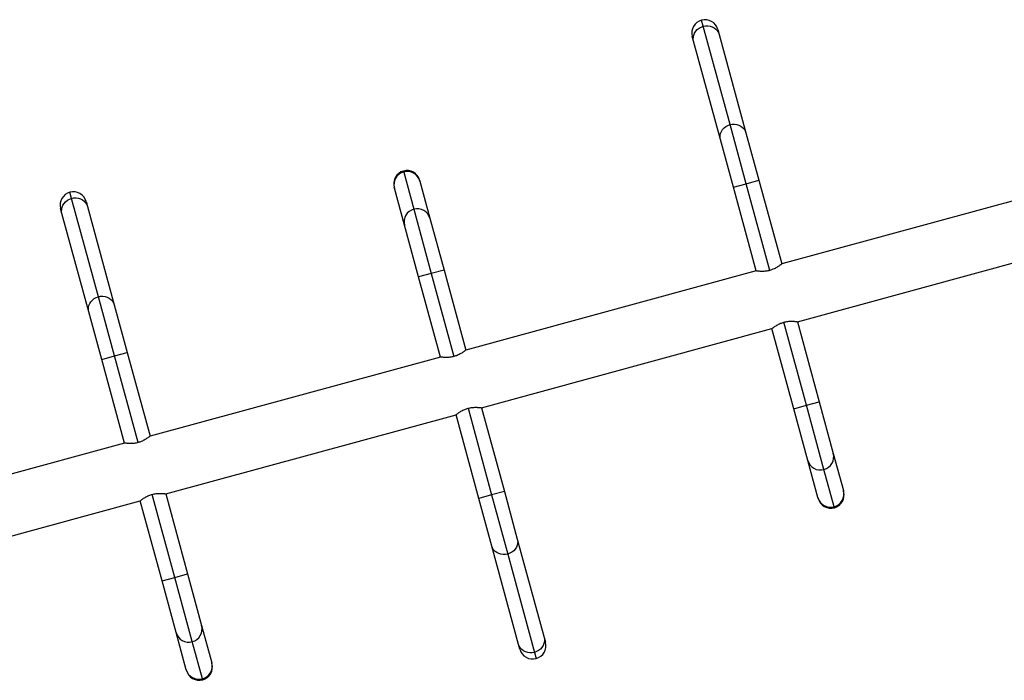
# Model space of a CAD drawing. Units: millimetres. Extents: x -380 to 269, y -364 to 380.
# Drawn here: x -79 to -40, y 90 to 116 of the extents above; entities that cross this region are included whole.
import ezdxf

# ---------------------------------------------------------------- set-up
doc = ezdxf.new("R2010")
doc.units = ezdxf.units.MM
doc.layers.add('CONTOUR', color=7, linetype='Continuous')

msp = doc.modelspace()

# ---------------------------------------------------------------- linework, layer by layer
at = {"layer": 'CONTOUR'}
for p, q in [((-52.04806, 116.22579), (-52.11424, 116.46874)), ((-50.98485, 112.32276), (-52.04806, 116.22579)), ((-52.42954, 115.62873), (-52.4828, 115.82421)), ((-51.46971, 116.10018), (-51.41646, 115.9047)), ((-51.41646, 115.9047), (-50.35325, 112.00166)), ((-51.36634, 111.72569), (-52.42954, 115.62873)), ((-50.34468, 109.97269), (-50.98485, 112.32276)), ((-50.35325, 112.00166), (-49.83814, 110.11067)), ((-50.85122, 109.8347), (-51.36634, 111.72569)), ((-63.95664, 110.48025), (-63.94591, 110.44086)), ((-63.94591, 110.44086), (-63.54386, 108.96492)), ((-63.31212, 110.1117), (-63.30348, 110.08)), ((-63.30348, 110.08), (-62.90143, 108.60406)), ((-50.85122, 109.8347), (-50.34468, 109.97269)), ((-50.34468, 109.97269), (-49.83814, 110.11067)), ((-49.40783, 106.5335), (-50.34468, 109.97269)), ((-49.83814, 110.11067), (-48.93344, 106.78954)), ((-37.40357, 109.93034), (-48.93344, 106.78954)), ((-77.13397, 109.39226), (-77.20015, 109.6352)), ((-64.31657, 109.80403), (-64.3252, 109.83573)), ((-63.91451, 108.32809), (-64.31657, 109.80403)), ((-49.94653, 106.51357), (-50.85122, 109.8347)), ((-76.07076, 105.48922), (-77.13397, 109.39226)), ((-76.55562, 109.26665), (-76.50237, 109.07116)), ((-77.51545, 108.79519), (-77.5687, 108.99068)), ((-76.45225, 104.89216), (-77.51545, 108.79519)), ((-76.50237, 109.07116), (-75.43916, 105.16813)), ((-63.54386, 108.96492), (-62.84824, 106.4113)), ((-63.35478, 106.27332), (-63.91451, 108.32809)), ((-62.90143, 108.60406), (-62.3417, 106.54929)), ((-48.30923, 104.49804), (-36.77936, 107.63884)), ((-62.84824, 106.4113), (-63.35478, 106.27332)), ((-62.3417, 106.54929), (-62.84824, 106.4113)), ((-62.84824, 106.4113), (-61.95073, 103.11656)), ((-62.3417, 106.54929), (-61.4764, 103.37277)), ((-49.94653, 106.51357), (-61.4764, 103.37277)), ((-62.48948, 103.0968), (-63.35478, 106.27332)), ((-75.43059, 103.13916), (-76.07076, 105.48922)), ((-75.93713, 103.00117), (-76.45225, 104.89216)), ((-75.43916, 105.16813), (-74.92405, 103.27714)), ((-47.95047, 101.18354), (-48.84797, 104.47828)), ((-48.30923, 104.49804), (-47.44393, 101.32152)), ((-60.85218, 101.08127), (-49.32231, 104.22207)), ((-48.45701, 101.04555), (-49.32231, 104.22207)), ((-75.43059, 103.13916), (-74.92405, 103.27714)), ((-74.92405, 103.27714), (-74.01935, 99.956)), ((-75.93713, 103.00117), (-75.43059, 103.13916)), ((-75.03244, 99.68003), (-75.93713, 103.00117)), ((-74.49374, 99.69997), (-75.43059, 103.13916)), ((-62.48948, 103.0968), (-74.01935, 99.956)), ((-47.95047, 101.18354), (-47.44393, 101.32152)), ((-47.44393, 101.32152), (-46.88419, 99.26675)), ((-61.39088, 101.06134), (-60.45403, 97.62215)), ((-60.85218, 101.08127), (-59.94749, 97.76013)), ((-48.45701, 101.04555), (-47.95047, 101.18354)), ((-47.89728, 98.99078), (-48.45701, 101.04555)), ((-47.25485, 98.62992), (-47.95047, 101.18354)), ((-73.39513, 97.6645), (-61.86527, 100.8053)), ((-60.96057, 97.48417), (-61.86527, 100.8053)), ((-75.03244, 99.68003), (-86.56231, 96.53924)), ((-47.49523, 97.51484), (-47.89728, 98.99078)), ((-46.88419, 99.26675), (-46.48214, 97.79081)), ((-46.8528, 97.15398), (-47.25485, 98.62992)), ((-59.94749, 97.76013), (-60.45403, 97.62215)), ((-59.94749, 97.76013), (-59.43237, 95.86915)), ((-46.48214, 97.79081), (-46.47351, 97.75911)), ((-85.93809, 94.24774), (-74.40822, 97.38853)), ((-73.54292, 94.21202), (-74.40822, 97.38853)), ((-73.03638, 94.35), (-73.93388, 97.64475)), ((-73.39513, 97.6645), (-72.52983, 94.48799)), ((-60.45403, 97.62215), (-60.96057, 97.48417)), ((-60.44546, 95.59318), (-60.96057, 97.48417)), ((-60.45403, 97.62215), (-59.81386, 95.27208)), ((-47.48659, 97.48314), (-47.49523, 97.51484)), ((-46.84206, 97.11459), (-46.8528, 97.15398)), ((-59.43237, 95.86915), (-58.36916, 91.96611)), ((-59.38225, 91.69014), (-60.44546, 95.59318)), ((-59.81386, 95.27208), (-58.75065, 91.36905)), ((-73.54292, 94.21202), (-73.03638, 94.35)), ((-73.03638, 94.35), (-72.52983, 94.48799)), ((-72.34076, 91.79638), (-73.03638, 94.35)), ((-72.52983, 94.48799), (-71.9701, 92.43321)), ((-72.98319, 92.15724), (-73.54292, 94.21202)), ((-71.9701, 92.43321), (-71.56805, 90.95728)), ((-72.58114, 90.68131), (-72.98319, 92.15724)), ((-58.36916, 91.96611), (-58.31591, 91.77063)), ((-71.9387, 90.32045), (-72.34076, 91.79638)), ((-59.329, 91.49466), (-59.38225, 91.69014)), ((-58.75065, 91.36905), (-58.68447, 91.1261)), ((-71.56805, 90.95728), (-71.55942, 90.92558)), ((-72.5725, 90.64961), (-72.58114, 90.68131)), ((-71.92797, 90.28105), (-71.9387, 90.32045))]:
    msp.add_line(p, q, dxfattribs=at)
at = {"layer": 'CONTOUR', "flags": 128}
for points in [[(-52.42954, 115.62873), (-52.44357, 115.71054), (-52.44177, 115.79406), (-52.42421, 115.87675), (-52.39142, 115.9561), (-52.3444, 116.02969), (-52.28458, 116.0953), (-52.21377, 116.15091), (-52.13412, 116.19486), (-52.04806, 116.22579)], [(-52.04806, 116.22579), (-51.9582, 116.24278), (-51.86727, 116.2453), (-51.77803, 116.23328), (-51.6932, 116.20708), (-51.61535, 116.16751), (-51.54685, 116.11575), (-51.48978, 116.05339), (-51.44587, 115.98232), (-51.41646, 115.9047)], [(-51.36634, 111.72569), (-51.38036, 111.80751), (-51.37856, 111.89103), (-51.361, 111.97372), (-51.32821, 112.05307), (-51.28119, 112.12666), (-51.22137, 112.19226), (-51.15056, 112.24788), (-51.07091, 112.29182), (-50.98485, 112.32276)], [(-50.98485, 112.32276), (-50.89499, 112.33975), (-50.80406, 112.34227), (-50.71483, 112.33025), (-50.62999, 112.30405), (-50.55215, 112.26447), (-50.48364, 112.21272), (-50.42657, 112.15035), (-50.38266, 112.07928), (-50.35325, 112.00166)], [(-77.51545, 108.79519), (-77.52947, 108.87701), (-77.52768, 108.96053), (-77.51012, 109.04322), (-77.47733, 109.12257), (-77.43031, 109.19616), (-77.37048, 109.26176), (-77.29967, 109.31738), (-77.22003, 109.36132), (-77.13397, 109.39226)], [(-77.13397, 109.39226), (-77.04411, 109.40925), (-76.95318, 109.41177), (-76.86394, 109.39975), (-76.77911, 109.37355), (-76.70126, 109.33397), (-76.63276, 109.28222), (-76.57569, 109.21986), (-76.53178, 109.14878), (-76.50237, 109.07116)], [(-76.45225, 104.89216), (-76.46627, 104.97397), (-76.46447, 105.05749), (-76.44691, 105.14018), (-76.41412, 105.21953), (-76.3671, 105.29312), (-76.30728, 105.35873), (-76.23647, 105.41434), (-76.15682, 105.45829), (-76.07076, 105.48922)], [(-76.07076, 105.48922), (-75.9809, 105.50621), (-75.88997, 105.50873), (-75.80073, 105.49671), (-75.7159, 105.47051), (-75.63805, 105.43094), (-75.56955, 105.37918), (-75.51248, 105.31682), (-75.46857, 105.24575), (-75.43916, 105.16813)], [(-59.43237, 95.86915), (-59.41835, 95.78733), (-59.42015, 95.70381), (-59.43771, 95.62112), (-59.47049, 95.54177), (-59.51751, 95.46818), (-59.57734, 95.40258), (-59.64815, 95.34696), (-59.7278, 95.30302), (-59.81386, 95.27208)], [(-59.81386, 95.27208), (-59.90372, 95.25509), (-59.99465, 95.25257), (-60.08388, 95.26459), (-60.16871, 95.29079), (-60.24656, 95.33037), (-60.31506, 95.38212), (-60.37214, 95.44448), (-60.41604, 95.51556), (-60.44546, 95.59318)], [(-58.36916, 91.96611), (-58.35514, 91.8843), (-58.35694, 91.80078), (-58.3745, 91.71809), (-58.40729, 91.63874), (-58.45431, 91.56515), (-58.51413, 91.49954), (-58.58494, 91.44393), (-58.66459, 91.39998), (-58.75065, 91.36905)], [(-58.75065, 91.36905), (-58.84051, 91.35206), (-58.93144, 91.34954), (-59.02067, 91.36156), (-59.10551, 91.38776), (-59.18335, 91.42733), (-59.25186, 91.47909), (-59.30893, 91.54145), (-59.35284, 91.61252), (-59.38225, 91.69014)]]:
    msp.add_lwpolyline(points, dxfattribs=at)
at = {"layer": 'CONTOUR'}
for centre, radius, start, end in [((-51.97625, 115.9622), 0.525, 105.237947, 195.237947), ((-51.97625, 115.9622), 0.525, 15.237947, 105.237947), ((-63.81866, 109.97371), 0.525, 105.237947, 195.237947), ((-63.81299, 109.93721), 0.52089, 104.784732, 194.814065), ((-63.81866, 109.97371), 0.525, 15.237947, 105.237947), ((-63.80526, 109.93897), 0.52122, 15.697864, 105.655127), ((-77.06216, 109.12866), 0.525, 105.237947, 195.237947), ((-77.06216, 109.12866), 0.525, 15.237947, 105.237947), ((-63.41093, 108.46128), 0.52089, 104.784732, 194.814065), ((-63.40321, 108.46304), 0.52122, 15.697864, 105.655127), ((-47.3955, 99.1318), 0.52122, 195.697864, 285.655127), ((-47.38777, 99.13356), 0.52089, 284.784732, 14.814065), ((-46.98572, 97.65763), 0.52089, 284.784732, 14.814065), ((-46.98005, 97.62113), 0.525, 285.237947, 15.237947), ((-46.99345, 97.65587), 0.52122, 195.697864, 285.655127), ((-46.98005, 97.62113), 0.525, 195.237947, 285.237947), ((-72.47368, 92.30003), 0.52089, 284.784732, 14.814065), ((-72.48141, 92.29827), 0.52122, 195.697864, 285.655127), ((-58.82245, 91.63264), 0.525, 285.237947, 15.237947), ((-58.82245, 91.63264), 0.525, 195.237947, 285.237947), ((-72.07163, 90.82409), 0.52089, 284.784732, 14.814065), ((-72.06596, 90.78759), 0.525, 285.237947, 15.237947), ((-72.07935, 90.82233), 0.52122, 195.697864, 285.655127), ((-72.06596, 90.78759), 0.525, 195.237947, 285.237947)]:
    msp.add_arc(centre, radius, start, end, dxfattribs=at)
for points, knots in [([(-48.93344, 106.78954), (-48.93452, 106.78866), (-48.93672, 106.78687), (-48.95421, 106.77282), (-48.98175, 106.75141), (-49.01972, 106.72328), (-49.06838, 106.68969), (-49.12779, 106.65235), (-49.19819, 106.61369), (-49.29031, 106.57029), (-49.36416, 106.54717), (-49.40783, 106.5335)], [0, 0, 0, 0, 0.09914919, 0.20133352, 0.30044298, 0.40217483, 0.50632611, 0.61317872, 0.7229265, 0.83618737, 1, 1, 1, 1]), ([(-49.40783, 106.5335), (-49.43447, 106.52688), (-49.4886, 106.51345), (-49.56898, 106.50169), (-49.64655, 106.4954), (-49.71957, 106.49406), (-49.78712, 106.49634), (-49.84673, 106.50096), (-49.89514, 106.50633), (-49.93646, 106.51199), (-49.94278, 106.51298), (-49.94653, 106.51357)], [0, 0, 0, 0, 0.09858505, 0.200246, 0.29877698, 0.3998516, 0.50465877, 0.61221451, 0.72191213, 0.83516858, 1, 1, 1, 1]), ([(-49.32231, 104.22207), (-49.32124, 104.22295), (-49.31907, 104.22474), (-49.30161, 104.2388), (-49.2741, 104.26021), (-49.23616, 104.28836), (-49.18753, 104.32196), (-49.12815, 104.35932), (-49.05777, 104.39799), (-48.96561, 104.44144), (-48.89169, 104.46459), (-48.84797, 104.47828)], [0, 0, 0, 0, 0.099124997, 0.20128443, 0.300369702, 0.402076605, 0.506205021, 0.6130338, 0.72276531, 0.83600942, 1, 1, 1, 1]), ([(-48.84797, 104.47828), (-48.82133, 104.4849), (-48.76721, 104.49833), (-48.68683, 104.51008), (-48.60927, 104.51636), (-48.53625, 104.51768), (-48.4687, 104.51538), (-48.40908, 104.51074), (-48.36066, 104.50534), (-48.31928, 104.49965), (-48.31297, 104.49864), (-48.30923, 104.49804)], [0, 0, 0, 0, 0.09855037, 0.20017591, 0.29867217, 0.39971079, 0.50448948, 0.61201525, 0.72169807, 0.83493901, 1, 1, 1, 1]), ([(-61.4764, 103.37277), (-61.47747, 103.37189), (-61.47964, 103.3701), (-61.4971, 103.35604), (-61.52461, 103.33463), (-61.56255, 103.30648), (-61.61118, 103.27288), (-61.67056, 103.23552), (-61.74094, 103.19685), (-61.8331, 103.1534), (-61.90701, 103.13025), (-61.95073, 103.11656)], [0, 0, 0, 0, 0.099125, 0.20128443, 0.3003697, 0.40207661, 0.50620502, 0.6130338, 0.72276531, 0.83600942, 1, 1, 1, 1]), ([(-61.95073, 103.11656), (-61.97738, 103.10994), (-62.0315, 103.09651), (-62.11188, 103.08476), (-62.18944, 103.07848), (-62.26246, 103.07716), (-62.33001, 103.07946), (-62.38963, 103.0841), (-62.43805, 103.0895), (-62.47943, 103.09519), (-62.48574, 103.0962), (-62.48948, 103.0968)], [0, 0, 0, 0, 0.09855037, 0.20017591, 0.29867217, 0.39971079, 0.50448948, 0.61201525, 0.72169807, 0.83493901, 1, 1, 1, 1]), ([(-61.86527, 100.8053), (-61.86418, 100.80618), (-61.86199, 100.80797), (-61.8445, 100.82202), (-61.81696, 100.84343), (-61.77899, 100.87156), (-61.73033, 100.90515), (-61.67092, 100.94249), (-61.60052, 100.98115), (-61.50839, 101.02455), (-61.43454, 101.04767), (-61.39088, 101.06134)], [0, 0, 0, 0, 0.09914919, 0.20133352, 0.30044298, 0.40217483, 0.50632611, 0.61317872, 0.7229265, 0.83618737, 1, 1, 1, 1]), ([(-61.39088, 101.06134), (-61.36423, 101.06796), (-61.31011, 101.08139), (-61.22972, 101.09315), (-61.15216, 101.09944), (-61.07914, 101.10078), (-61.01159, 101.0985), (-60.95198, 101.09388), (-60.90357, 101.08851), (-60.86224, 101.08285), (-60.85593, 101.08186), (-60.85218, 101.08127)], [0, 0, 0, 0, 0.09858505, 0.200246, 0.29877698, 0.3998516, 0.50465877, 0.61221451, 0.72191213, 0.83516858, 1, 1, 1, 1]), ([(-74.01935, 99.956), (-74.02043, 99.95512), (-74.02263, 99.95333), (-74.04012, 99.93928), (-74.06765, 99.91788), (-74.10563, 99.88974), (-74.15429, 99.85615), (-74.2137, 99.81881), (-74.28409, 99.78016), (-74.37622, 99.73676), (-74.45007, 99.71364), (-74.49374, 99.69997)], [0, 0, 0, 0, 0.09914919, 0.20133352, 0.30044298, 0.40217483, 0.50632611, 0.61317872, 0.7229265, 0.83618737, 1, 1, 1, 1]), ([(-74.49374, 99.69997), (-74.52038, 99.69335), (-74.57451, 99.67991), (-74.65489, 99.66816), (-74.73246, 99.66186), (-74.80548, 99.66053), (-74.87303, 99.66281), (-74.93264, 99.66743), (-74.98104, 99.6728), (-75.02237, 99.67845), (-75.02869, 99.67945), (-75.03244, 99.68003)], [0, 0, 0, 0, 0.09858505, 0.200246, 0.29877698, 0.3998516, 0.50465877, 0.61221451, 0.72191213, 0.83516858, 1, 1, 1, 1]), ([(-74.40822, 97.38853), (-74.40715, 97.38942), (-74.40498, 97.39121), (-74.38752, 97.40527), (-74.36001, 97.42668), (-74.32206, 97.45482), (-74.27344, 97.48843), (-74.21405, 97.52578), (-74.14368, 97.56446), (-74.05151, 97.60791), (-73.9776, 97.63105), (-73.93388, 97.64475)], [0, 0, 0, 0, 0.099125, 0.20128443, 0.3003697, 0.40207661, 0.50620502, 0.6130338, 0.72276531, 0.83600942, 1, 1, 1, 1]), ([(-73.93388, 97.64475), (-73.90724, 97.65136), (-73.85312, 97.6648), (-73.77274, 97.67654), (-73.69518, 97.68282), (-73.62216, 97.68415), (-73.55461, 97.68185), (-73.49499, 97.67721), (-73.44657, 97.67181), (-73.40519, 97.66612), (-73.39888, 97.6651), (-73.39513, 97.6645)], [0, 0, 0, 0, 0.09855037, 0.20017591, 0.29867217, 0.39971079, 0.50448948, 0.61201525, 0.72169807, 0.83493901, 1, 1, 1, 1])]:
    msp.add_open_spline(points, degree=3, knots=knots, dxfattribs=at)

doc.saveas('drawing.dxf')
